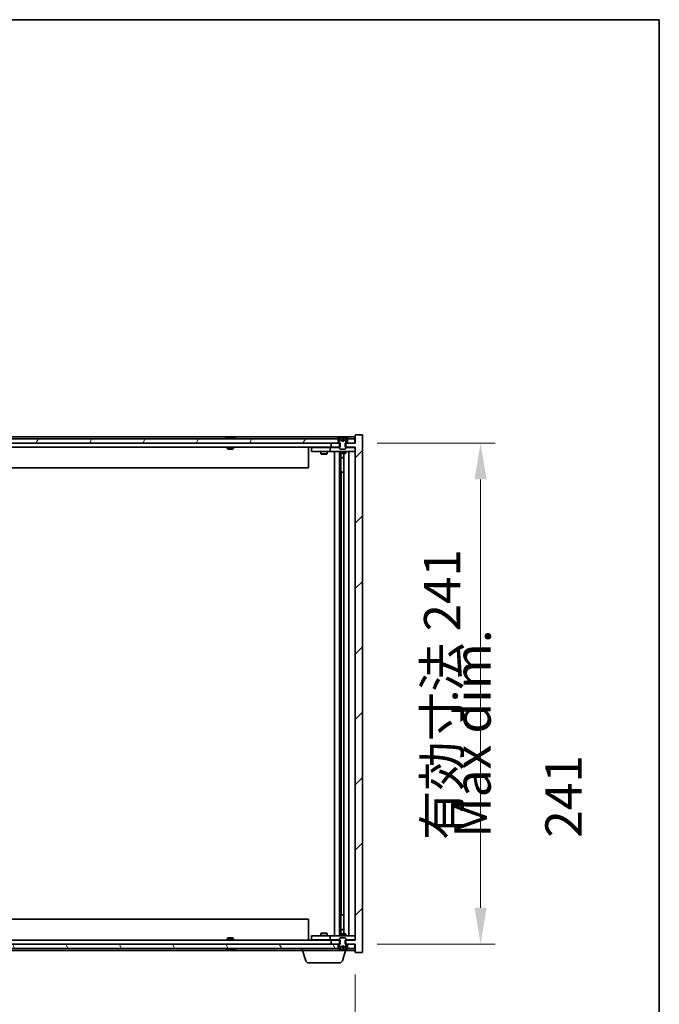
# Model space of a CAD drawing. Units: millimetres. Extents: x 0 to 12181, y 0 to 1967.
# Drawn here: x 4395 to 4702, y 1494 to 1967 of the extents above; entities that cross this region are included whole.
import ezdxf

# ---------------------------------------------------------------- set-up
doc = ezdxf.new("R2010")
doc.units = ezdxf.units.MM
doc.header["$LTSCALE"] = 5
doc.layers.get('Defpoints').update_dxf_attribs({"lineweight": 25})
for name, color, linetype, lineweight in [('Border (ISO)', 7, 'Continuous', 35), ('Dimension (ISO)', 7, 'Continuous', 18), ('Dimension (ISO) @ 1', 7, 'Continuous', 18), ('Hatch (ISO)', 1, 'Continuous', 18), ('Symbol (ISO)', 7, 'Continuous', 18), ('Visible (ISO)', 7, 'Continuous', 35)]:
    doc.layers.add(name, color=color, linetype=linetype, lineweight=lineweight)
doc.styles.add('Note Text (TK)', font='txt')
doc.dimstyles.new('Default - Method 1b (TK)', dxfattribs={"dimscale": 5, "dimtxt": 2.5, "dimasz": 2.5, "dimexe": 1, "dimexo": 1.5, "dimgap": 1, "dimtad": 1, "dimtoh": 1, "dimrnd": 1e-08, "dimdsep": 46, "dimtxsty": 'Note Text (TK)', "dimcen": 0.09, "dimdle": 5, "dimclrd": 100, "dimclre": 100, "dimclrt": 7, "dimadec": 1, "dimazin": 1, "dimtfac": 1, "dimtmove": 0, "dimatfit": 3, "dimfxl": 1, "dimtolj": 1, "dimlwd": -1, "dimlwe": -1, "dimarcsym": 0})

# ---------------------------------------------------------------- blocks, each defined once
blk = doc.blocks.new('図面枠 tk図枠')
at = {"layer": 'Border (ISO)'}
for p, q in [((14.5, 289), (405.5, 289)), ((405.5, 289), (405.5, 8))]:
    blk.add_line(p, q, dxfattribs=at)
blk = doc.blocks.new('*D116')
at = {"layer": 'Defpoints', "color": 0}
for p in [(4131.87, 1518.46), (4555.87, 1518.46), (4555.87, 1446.46)]:
    blk.add_point(p, dxfattribs=at)
at = {"layer": 'Dimension (ISO)', "color": 100}
for p, q in [((4131.87, 1507.96), (4131.87, 1439.46)), ((4555.87, 1507.96), (4555.87, 1439.46)), ((4149.37, 1446.46), (4538.37, 1446.46))]:
    blk.add_line(p, q, dxfattribs=at)
for points in [[(4149.37, 1449.38), (4149.37, 1443.55), (4131.87, 1446.46)], [(4538.37, 1449.38), (4538.37, 1443.55), (4555.87, 1446.46)]]:
    blk.add_solid(points, dxfattribs=at)
at = {"layer": 'Dimension (ISO)', "color": 7, "insert": (4211.45, 1464.94), "char_height": 17.5, "attachment_point": 4, "style": 'Note Text (TK)'}
blk.add_mtext('\\A1;\\fＭＳ Ｐゴシック|b0|i0;\\H17.4112;有効寸法 / Max dim. 424', dxfattribs=at)
blk = doc.blocks.new('*D117')
at = {"layer": 'Defpoints', "color": 0}
for p in [(4555.87, 1763.46), (4555.87, 1522.46), (4616.1, 1522.46)]:
    blk.add_point(p, dxfattribs=at)
at = {"layer": 'Dimension (ISO)', "color": 100}
for p, q in [((4566.37, 1763.46), (4623.1, 1763.46)), ((4616.1, 1745.96), (4616.1, 1539.96)), ((4566.37, 1522.46), (4623.1, 1522.46))]:
    blk.add_line(p, q, dxfattribs=at)
for points in [[(4613.19, 1745.96), (4619.02, 1745.96), (4616.1, 1763.46)], [(4613.19, 1539.96), (4619.02, 1539.96), (4616.1, 1522.46)]]:
    blk.add_solid(points, dxfattribs=at)
at = {"layer": 'Dimension (ISO)', "color": 7, "insert": (4597.63, 1572.53), "char_height": 17.5, "attachment_point": 4, "rotation": 90, "style": 'Note Text (TK)'}
blk.add_mtext('\\A1;\\fＭＳ Ｐゴシック|b0|i0;\\H17.4112;有効寸法 241', dxfattribs=at)

msp = doc.modelspace()

# ---------------------------------------------------------------- hatches: boundary and pattern name
at = {"layer": 'Hatch (ISO)'}
h = msp.add_hatch(dxfattribs=at)
h.set_pattern_fill('ANSI31', color=256, scale=177.8, style=0)
h.set_pattern_definition([(45, (1863.5, -56), (-15.71545, 15.71545), [])])
h.paths.add_polyline_path([(4548.636, 1761.4629), (4548.636, 1763.4629), (4548.3655, 1763.4629), (4547.6155, 1763.4629), (4544.3655, 1763.4629), (4544.3655, 1761.4629), (4548.3655, 1761.4629)])
h.paths.add_polyline_path([(4548.636, 1522.4629), (4548.636, 1524.4629), (4548.3655, 1524.4629), (4544.3655, 1524.4629), (4544.3655, 1522.4629), (4547.6155, 1522.4629), (4548.3655, 1522.4629)])
h.paths.add_polyline_path([(4559.3655, 1767.4629), (4555.8655, 1767.4629), (4555.8655, 1763.4629), (4555.6155, 1763.4629), (4552.1155, 1763.4629), (4551.3655, 1763.4629), (4551.095, 1763.4629), (4551.095, 1761.4629), (4551.3655, 1761.4629), (4555.8655, 1761.4629), (4555.8655, 1524.4629), (4551.3655, 1524.4629), (4551.095, 1524.4629), (4551.095, 1522.4629), (4551.3655, 1522.4629), (4552.1155, 1522.4629), (4555.6155, 1522.4629), (4555.8655, 1522.4629), (4555.8655, 1518.4629), (4559.3655, 1518.4629)])
h = msp.add_hatch(dxfattribs=at)
h.set_pattern_fill('ANSI31', color=256, scale=177.8, angle=-14.999978, style=0)
h.set_pattern_definition([(30, (1863.5, -56), (-11.1125, 19.24741), [])])
edge = h.paths.add_edge_path()
edge.add_line((4551.9655, 1765.4629), (4552.1155, 1765.4629))
edge.add_line((4552.1155, 1765.4629), (4552.6655, 1765.4629))
edge.add_ellipse((4549.8655, 1759.2091), major_axis=(2.8, 6.2538), ratio=1, start_angle=0, end_angle=11.474153)
edge.add_line((4551.3655, 1765.8949), (4550.7982, 1764.757))
edge.add_line((4550.7982, 1764.757), (4549.8655, 1764.2611))
edge.add_line((4549.8655, 1764.2611), (4548.9328, 1764.757))
edge.add_line((4548.9328, 1764.757), (4548.3655, 1765.8949))
edge.add_ellipse((4549.8655, 1759.2091), major_axis=(-1.5, 6.6858), ratio=1, start_angle=0, end_angle=11.474153)
edge.add_line((4547.0655, 1765.4629), (4547.6155, 1765.4629))
edge.add_line((4547.6155, 1765.4629), (4547.7655, 1765.4629))
edge.add_line((4547.7655, 1765.4629), (4548.3655, 1763.9629))
edge.add_line((4548.3655, 1763.9629), (4548.3655, 1763.4629))
edge.add_line((4548.3655, 1763.4629), (4548.3655, 1761.4629))
edge.add_line((4548.3655, 1761.4629), (4548.3655, 1760.7697))
edge.add_line((4548.3655, 1760.7697), (4548.6722, 1760.4629))
edge.add_line((4548.6722, 1760.4629), (4551.0588, 1760.4629))
edge.add_line((4551.0588, 1760.4629), (4551.3655, 1760.7697))
edge.add_line((4551.3655, 1760.7697), (4551.3655, 1761.4629))
edge.add_line((4551.3655, 1761.4629), (4551.3655, 1763.4629))
edge.add_line((4551.3655, 1763.4629), (4551.3655, 1763.9629))
edge.add_line((4551.3655, 1763.9629), (4551.9655, 1765.4629))
h = msp.add_hatch(dxfattribs=at)
h.set_pattern_fill('ANSI31', color=256, scale=177.8, angle=14.999978, style=0)
h.set_pattern_definition([(60, (1863.5, -56), (-19.24741, 11.1125), [])])
h.paths.add_polyline_path([(4547.6155, 1763.4629), (4547.6155, 1765.4629), (4547.0655, 1765.4629), (4140.6655, 1765.4629), (4140.1155, 1765.4629), (4140.1155, 1763.4629), (4143.3655, 1763.4629), (4544.3655, 1763.4629)])
h.paths.add_polyline_path([(4132.1155, 1765.4629), (4132.1155, 1763.4629), (4135.6155, 1763.4629), (4135.6155, 1765.4629), (4135.0655, 1765.4629)])
h.paths.add_polyline_path([(4555.6155, 1763.4629), (4555.6155, 1765.4629), (4552.6655, 1765.4629), (4552.1155, 1765.4629), (4552.1155, 1763.4629)])
h = msp.add_hatch(dxfattribs=at)
h.set_pattern_fill('ANSI31', color=256, scale=177.8, angle=90.00021, style=0)
h.set_pattern_definition([(135.0002, (1863.5, -56), (-15.71539, -15.7155), [])])
edge = h.paths.add_edge_path()
edge.add_line((4547.7655, 1520.4629), (4547.6155, 1520.4629))
edge.add_line((4547.6155, 1520.4629), (4547.0655, 1520.4629))
edge.add_ellipse((4549.8655, 1526.7167), major_axis=(-2.8, -6.2538), ratio=1, start_angle=0, end_angle=11.474153)
edge.add_line((4548.3655, 1520.0309), (4548.9328, 1521.1688))
edge.add_line((4548.9328, 1521.1688), (4549.8655, 1521.6647))
edge.add_line((4549.8655, 1521.6647), (4550.7982, 1521.1688))
edge.add_line((4550.7982, 1521.1688), (4551.3655, 1520.0309))
edge.add_ellipse((4549.8655, 1526.7167), major_axis=(1.5, -6.6858), ratio=1, start_angle=0, end_angle=11.474153)
edge.add_line((4552.6655, 1520.4629), (4552.1155, 1520.4629))
edge.add_line((4552.1155, 1520.4629), (4551.9655, 1520.4629))
edge.add_line((4551.9655, 1520.4629), (4551.3655, 1521.9629))
edge.add_line((4551.3655, 1521.9629), (4551.3655, 1522.4629))
edge.add_line((4551.3655, 1522.4629), (4551.3655, 1524.4629))
edge.add_line((4551.3655, 1524.4629), (4551.3655, 1525.156))
edge.add_line((4551.3655, 1525.156), (4551.0588, 1525.4629))
edge.add_line((4551.0588, 1525.4629), (4548.6722, 1525.4629))
edge.add_line((4548.6722, 1525.4629), (4548.3655, 1525.156))
edge.add_line((4548.3655, 1525.156), (4548.3655, 1524.4629))
edge.add_line((4548.3655, 1524.4629), (4548.3655, 1522.4629))
edge.add_line((4548.3655, 1522.4629), (4548.3655, 1521.9629))
edge.add_line((4548.3655, 1521.9629), (4547.7655, 1520.4629))
h = msp.add_hatch(dxfattribs=at)
h.set_pattern_fill('ANSI31', color=256, scale=177.8, angle=75.000175, style=0)
h.set_pattern_definition([(120.0002, (1863.5, -56), (-19.24738, -11.11256), [])])
h.paths.add_polyline_path([(4547.6155, 1520.4629), (4547.6155, 1522.4629), (4544.3655, 1522.4629), (4143.3655, 1522.4629), (4140.1155, 1522.4629), (4140.1155, 1520.4629), (4140.6655, 1520.4629), (4547.0655, 1520.4629)])
h.paths.add_polyline_path([(4132.1155, 1522.4629), (4132.1155, 1520.4629), (4135.0655, 1520.4629), (4135.6155, 1520.4629), (4135.6155, 1522.4629)])
h.paths.add_polyline_path([(4555.6155, 1520.4629), (4555.6155, 1522.4629), (4552.1155, 1522.4629), (4552.1155, 1520.4629), (4552.6655, 1520.4629)])

# ---------------------------------------------------------------- linework, layer by layer
at = {"layer": 'Visible (ISO)'}
for p, q in [((4555.8655, 1766.4629), (4131.8655, 1766.4629)), ((4494.4943, 1765.8949), (4494.7359, 1765.8949)), ((4495.4453, 1766.0468), (4495.4471, 1766.0258)), ((4496.2857, 1766.0468), (4496.2784, 1765.9626)), ((4496.4736, 1765.8949), (4496.8524, 1765.8949)), ((4548.9328, 1764.757), (4548.3655, 1765.8949)), ((4548.3655, 1765.8949), (4548.3824, 1765.8949)), ((4549.6409, 1765.8949), (4550.0902, 1765.8949)), ((4551.3655, 1765.8949), (4550.7982, 1764.757)), ((4551.3486, 1765.8949), (4551.3655, 1765.8949)), ((4559.3655, 1767.4629), (4555.8655, 1767.4629)), ((4555.8655, 1767.4629), (4555.8655, 1763.4629)), ((4559.3655, 1518.4629), (4559.3655, 1767.4629)), ((4547.6155, 1765.4629), (4140.1155, 1765.4629)), ((4140.1155, 1763.4629), (4547.6155, 1763.4629)), ((4544.3655, 1761.4629), (4143.3655, 1761.4629)), ((4494.3655, 1761.4629), (4494.3655, 1760.7697)), ((4497.3655, 1761.4629), (4497.3655, 1760.7697)), ((4533.3655, 1761.4629), (4533.3655, 1751.4629)), ((4534.8655, 1761.3629), (4534.8655, 1759.3629)), ((4534.8655, 1761.3629), (4535.8655, 1761.3629)), ((4542.8655, 1761.3629), (4535.8655, 1761.3629)), ((4539.5189, 1761.4629), (4539.5189, 1761.3629)), ((4542.2122, 1761.4629), (4542.2122, 1761.3629)), ((4543.8655, 1761.3629), (4542.8655, 1761.3629)), ((4543.8655, 1761.3629), (4543.8655, 1759.3629)), ((4543.8655, 1761.3629), (4544.8655, 1761.3629)), ((4548.636, 1763.4629), (4544.3655, 1763.4629)), ((4544.3655, 1763.4629), (4544.3655, 1761.4629)), ((4544.3655, 1761.4629), (4548.636, 1761.4629)), ((4548.3655, 1761.3629), (4544.8655, 1761.3629)), ((4547.0655, 1765.4629), (4547.7655, 1765.4629)), ((4547.6155, 1763.4629), (4547.6155, 1765.4629)), ((4547.7655, 1765.4629), (4548.3655, 1763.9629)), ((4548.3655, 1763.9629), (4548.3655, 1760.7697)), ((4548.636, 1761.4629), (4548.636, 1763.4629)), ((4549.8655, 1764.2611), (4548.9328, 1764.757)), ((4548.9328, 1764.757), (4548.9419, 1764.757)), ((4549.736, 1764.757), (4549.995, 1764.757)), ((4550.7982, 1764.757), (4549.8655, 1764.2611)), ((4550.7891, 1764.757), (4550.7982, 1764.757)), ((4555.8655, 1763.4629), (4551.095, 1763.4629)), ((4551.095, 1763.4629), (4551.095, 1761.4629)), ((4551.095, 1761.4629), (4555.8655, 1761.4629)), ((4551.3655, 1763.9629), (4551.9655, 1765.4629)), ((4551.3655, 1760.7697), (4551.3655, 1763.9629)), ((4554.8655, 1761.3629), (4551.3655, 1761.3629)), ((4551.9655, 1765.4629), (4552.6655, 1765.4629)), ((4555.6155, 1765.4629), (4552.1155, 1765.4629)), ((4552.1155, 1765.4629), (4552.1155, 1763.4629)), ((4552.1155, 1763.4629), (4555.6155, 1763.4629)), ((4554.8655, 1761.3629), (4555.8655, 1761.3629)), ((4555.6155, 1763.4629), (4555.6155, 1765.4629)), ((4555.8655, 1761.4629), (4555.8655, 1524.4629)), ((4494.3655, 1760.7697), (4497.3655, 1760.7697)), ((4494.6722, 1760.4629), (4494.3655, 1760.7697)), ((4497.0588, 1760.4629), (4494.6722, 1760.4629)), ((4497.0588, 1760.4629), (4497.3655, 1760.7697)), ((4535.8655, 1759.3629), (4534.8655, 1759.3629)), ((4535.8655, 1759.3629), (4542.8655, 1759.3629)), ((4539.3655, 1759.3629), (4539.3655, 1758.3129)), ((4539.3655, 1758.3129), (4542.3655, 1758.3129)), ((4539.6722, 1758.1595), (4539.3655, 1758.3129)), ((4542.0588, 1758.1595), (4539.6722, 1758.1595)), ((4542.0588, 1758.1595), (4542.3655, 1758.3129)), ((4542.3655, 1759.3629), (4542.3655, 1758.3129)), ((4542.8655, 1759.3629), (4543.8655, 1759.3629)), ((4544.8655, 1759.3629), (4543.8655, 1759.3629)), ((4544.8655, 1759.3629), (4554.8655, 1759.3629)), ((4545.8655, 1526.5629), (4545.8655, 1759.3629)), ((4548.3155, 1759.3629), (4548.3155, 1526.5629)), ((4548.3655, 1760.7697), (4548.6722, 1760.4629)), ((4548.3655, 1759.3629), (4548.3655, 1758.6129)), ((4548.3655, 1758.6129), (4551.3655, 1758.6129)), ((4548.6722, 1758.4595), (4548.3655, 1758.6129)), ((4548.6722, 1760.4629), (4551.0588, 1760.4629)), ((4551.0588, 1758.4595), (4548.6722, 1758.4595)), ((4548.9155, 1758.4595), (4548.9155, 1756.5129)), ((4548.9155, 1749.3629), (4548.9155, 1758.4595)), ((4548.9155, 1756.5129), (4550.4155, 1756.5129)), ((4549.2222, 1756.3595), (4548.9155, 1756.5129)), ((4550.4155, 1758.4595), (4550.4155, 1527.4662)), ((4551.0588, 1760.4629), (4551.3655, 1760.7697)), ((4551.0588, 1758.4595), (4551.3655, 1758.6129)), ((4551.3655, 1759.3629), (4551.3655, 1758.6129)), ((4552.8655, 1759.3629), (4552.8655, 1526.5629)), ((4555.8655, 1759.3629), (4554.8655, 1759.3629)), ((4550.4155, 1756.3595), (4549.2222, 1756.3595)), ((4533.3655, 1751.4629), (4154.3655, 1751.4629)), ((4549.1155, 1749.3629), (4548.9155, 1749.3629)), ((4550.4155, 1749.3629), (4549.1155, 1749.3629)), ((4549.1155, 1749.3629), (4549.1155, 1536.5629)), ((4154.3655, 1534.4629), (4533.3655, 1534.4629)), ((4533.3655, 1524.4629), (4533.3655, 1534.4629)), ((4548.9155, 1527.4662), (4548.9155, 1536.5629)), ((4548.9155, 1536.5629), (4549.1155, 1536.5629)), ((4549.1155, 1536.5629), (4550.4155, 1536.5629)), ((4549.2222, 1529.5662), (4548.9155, 1529.4129)), ((4550.4155, 1529.4129), (4548.9155, 1529.4129)), ((4548.9155, 1527.4662), (4548.9155, 1529.4129)), ((4549.2222, 1529.5662), (4550.4155, 1529.5662)), ((4143.3655, 1524.4629), (4544.3655, 1524.4629)), ((4494.6722, 1525.4629), (4494.3655, 1525.156)), ((4497.3655, 1525.156), (4494.3655, 1525.156)), ((4494.3655, 1524.4629), (4494.3655, 1525.156)), ((4494.6722, 1525.4629), (4497.0588, 1525.4629)), ((4497.0588, 1525.4629), (4497.3655, 1525.156)), ((4497.3655, 1524.4629), (4497.3655, 1525.156)), ((4534.8655, 1526.5629), (4534.8655, 1524.5629)), ((4534.8655, 1526.5629), (4535.8655, 1526.5629)), ((4535.8655, 1524.5629), (4534.8655, 1524.5629)), ((4542.8655, 1526.5629), (4535.8655, 1526.5629)), ((4535.8655, 1524.5629), (4542.8655, 1524.5629)), ((4539.6722, 1527.7662), (4539.3655, 1527.6129)), ((4542.3655, 1527.6129), (4539.3655, 1527.6129)), ((4539.3655, 1526.5629), (4539.3655, 1527.6129)), ((4539.5189, 1524.4629), (4539.5189, 1524.5629)), ((4539.6722, 1527.7662), (4542.0588, 1527.7662)), ((4542.0588, 1527.7662), (4542.3655, 1527.6129)), ((4542.2122, 1524.4629), (4542.2122, 1524.5629)), ((4542.3655, 1526.5629), (4542.3655, 1527.6129)), ((4543.8655, 1526.5629), (4542.8655, 1526.5629)), ((4542.8655, 1524.5629), (4543.8655, 1524.5629)), ((4543.8655, 1526.5629), (4543.8655, 1524.5629)), ((4543.8655, 1526.5629), (4544.8655, 1526.5629)), ((4544.8655, 1524.5629), (4543.8655, 1524.5629)), ((4548.636, 1524.4629), (4544.3655, 1524.4629)), ((4544.3655, 1524.4629), (4544.3655, 1522.4629)), ((4554.8655, 1526.5629), (4544.8655, 1526.5629)), ((4544.8655, 1524.5629), (4548.3655, 1524.5629)), ((4548.6722, 1527.4662), (4548.3655, 1527.3129)), ((4551.3655, 1527.3129), (4548.3655, 1527.3129)), ((4548.3655, 1526.5629), (4548.3655, 1527.3129)), ((4548.6722, 1525.4629), (4548.3655, 1525.156)), ((4548.3655, 1525.156), (4548.3655, 1521.9629)), ((4548.636, 1522.4629), (4548.636, 1524.4629)), ((4548.6722, 1527.4662), (4551.0588, 1527.4662)), ((4551.0588, 1525.4629), (4548.6722, 1525.4629)), ((4551.0588, 1527.4662), (4551.3655, 1527.3129)), ((4551.3655, 1525.156), (4551.0588, 1525.4629)), ((4555.8655, 1524.4629), (4551.095, 1524.4629)), ((4551.095, 1524.4629), (4551.095, 1522.4629)), ((4551.3655, 1526.5629), (4551.3655, 1527.3129)), ((4551.3655, 1521.9629), (4551.3655, 1525.156)), ((4551.3655, 1524.5629), (4554.8655, 1524.5629)), ((4554.8655, 1526.5629), (4555.8655, 1526.5629)), ((4555.8655, 1524.5629), (4554.8655, 1524.5629)), ((4547.6155, 1522.4629), (4140.1155, 1522.4629)), ((4140.1155, 1520.4629), (4547.6155, 1520.4629)), ((4494.7359, 1520.0309), (4494.4943, 1520.0309)), ((4495.4453, 1519.879), (4495.4471, 1519.9)), ((4496.2857, 1519.879), (4496.2784, 1519.9631)), ((4496.8524, 1520.0309), (4496.4736, 1520.0309)), ((4530.3655, 1519.4629), (4530.3655, 1520.4629)), ((4544.3655, 1522.4629), (4548.636, 1522.4629)), ((4547.7655, 1520.4629), (4547.0655, 1520.4629)), ((4547.6155, 1520.4629), (4547.6155, 1522.4629)), ((4548.3655, 1521.9629), (4547.7655, 1520.4629)), ((4548.3655, 1520.0309), (4548.9328, 1521.1688)), ((4548.3824, 1520.0309), (4548.3655, 1520.0309)), ((4548.9328, 1521.1688), (4549.8655, 1521.6647)), ((4548.9419, 1521.1688), (4548.9328, 1521.1688)), ((4550.0902, 1520.0309), (4549.6409, 1520.0309)), ((4549.995, 1521.1688), (4549.736, 1521.1688)), ((4549.8655, 1521.6647), (4550.7982, 1521.1688)), ((4550.7982, 1521.1688), (4550.7891, 1521.1688)), ((4550.7982, 1521.1688), (4551.3655, 1520.0309)), ((4551.095, 1522.4629), (4555.8655, 1522.4629)), ((4551.3655, 1520.0309), (4551.3486, 1520.0309)), ((4551.9655, 1520.4629), (4551.3655, 1521.9629)), ((4551.3655, 1519.4629), (4551.3655, 1520.0309)), ((4552.6655, 1520.4629), (4551.9655, 1520.4629)), ((4555.6155, 1522.4629), (4552.1155, 1522.4629)), ((4552.1155, 1522.4629), (4552.1155, 1520.4629)), ((4552.1155, 1520.4629), (4555.6155, 1520.4629)), ((4555.6155, 1520.4629), (4555.6155, 1522.4629)), ((4555.8655, 1522.4629), (4555.8655, 1518.4629)), ((4157.3655, 1519.4629), (4530.3655, 1519.4629)), ((4551.3655, 1519.4629), (4530.3655, 1519.4629)), ((4532.0448, 1514.5319), (4530.5655, 1519.4629)), ((4549.6862, 1514.5319), (4551.1655, 1519.4629)), ((4551.3655, 1519.4629), (4555.8655, 1519.4629)), ((4555.8655, 1518.4629), (4559.3655, 1518.4629)), ((4548.2495, 1513.4629), (4533.4816, 1513.4629))]:
    msp.add_line(p, q, dxfattribs=at)
for centre, radius, start, end in [((4495.8655, 1759.2091), 6.852, 93.955988, 114.119419), ((4495.8655, 1759.2091), 6.852, 65.880581, 86.044012), ((4549.8655, 1759.2091), 6.852, 102.645266, 114.119419), ((4549.8655, 1759.2091), 6.852, 65.880581, 77.354734), ((4495.8655, 1526.7167), 6.852, 245.880581, 266.044012), ((4495.8655, 1526.7167), 6.852, 273.955988, 294.119419), ((4549.8655, 1526.7167), 6.852, 245.880581, 257.354734), ((4549.8655, 1526.7167), 6.852, 282.645266, 294.119419), ((4533.4816, 1514.9629), 1.5, 196.699244, 270), ((4548.2495, 1514.9629), 1.5, 270, 343.300756)]:
    msp.add_arc(centre, radius, start, end, dxfattribs=at)
for centre, major_axis, ratio, start_param, end_param in [((4496.0538, 1759.2393), (-1.0859, 6.7565), 0.83565967, 6.21602586, 6.36786311), ((4495.6818, 1759.2393), (1.1124, 6.7522), 0.84411984, 0.2045287, 0.35636595), ((4496.1557, 1759.2393), (-0.7099, 6.8063), 0.54228847, 6.00850234, 6.16033959), ((4496.0492, 1759.2393), (-1.1124, 6.7522), 0.84411984, 6.05001654, 6.07865661), ((4495.5724, 1759.2393), (0.7028, 6.807), 0.52902323, 6.11956817, 6.27140543), ((4549.8682, 1759.2393), (-6.8155, 0.6152), 0.99616364, 4.86909786, 5.02093511), ((4550.2114, 1759.2393), (-0.5964, 6.8172), 0.00786672, 6.06431225, 6.2161495), ((4549.5196, 1759.2393), (0.5964, 6.8172), 0.00786672, 0.06703581, 0.21887306), ((4549.8628, 1759.2393), (-6.8155, -0.6152), 0.99616364, 4.40384284, 4.55568009), ((4496.0538, 1526.6864), (-1.0859, -6.7565), 0.83565967, 6.19850751, 6.35034476), ((4495.6818, 1526.6864), (1.1124, -6.7522), 0.84411984, 5.92681936, 6.07865661), ((4496.1557, 1526.6864), (-0.7099, -6.8063), 0.54228847, 0.12284572, 0.27468297), ((4496.0492, 1526.6864), (-1.1124, -6.7522), 0.84411984, 0.2045287, 0.23316877), ((4495.5724, 1526.6864), (0.7028, -6.807), 0.52902323, 0.01177988, 0.16361713), ((4549.8682, 1526.6864), (6.8155, 0.6152), 0.99616364, 4.40384285, 4.5556801), ((4550.2114, 1526.6864), (-0.5964, -6.8172), 0.00786672, 0.06703581, 0.21887306), ((4549.5196, 1526.6864), (0.5964, -6.8172), 0.00786672, 6.06431225, 6.2161495), ((4549.8628, 1526.6864), (6.8155, -0.6152), 0.99616364, 4.86909786, 5.02093511)]:
    msp.add_ellipse(centre, major_axis=major_axis, ratio=ratio, start_param=start_param, end_param=end_param, dxfattribs=at)
for points, knots in [([(4495.4453, 1766.0468), (4495.4452, 1766.0471), (4495.4434, 1766.0472), (4495.434, 1766.0472), (4495.4225, 1766.0467), (4495.3906, 1766.0447), (4495.3706, 1766.0432), (4495.3493, 1766.0415)], [0.0113123648, 0.0113123648, 0.0113123648, 0.0113123648, 0.0159362086, 0.0159362086, 0.0239050461, 0.0239050461, 0.0315396273, 0.0315396273, 0.0315396273, 0.0315396273]), ([(4495.6134, 1766.0415), (4495.6359, 1766.0433), (4495.6628, 1766.0448), (4495.7184, 1766.0468), (4495.7472, 1766.0472), (4495.799, 1766.0472), (4495.8254, 1766.0467), (4495.8705, 1766.0447), (4495.8894, 1766.0432), (4495.9035, 1766.0415)], [0, 0, 0, 0, 0.0079679566, 0.0079679566, 0.0159359132, 0.0159359132, 0.0239048984, 0.0239048984, 0.0315396272, 0.0315396272, 0.0315396272, 0.0315396272]), ([(4496.1176, 1766.0415), (4496.0951, 1766.0433), (4496.0683, 1766.0448), (4496.0126, 1766.0468), (4495.9838, 1766.0472), (4495.932, 1766.0472), (4495.9056, 1766.0467), (4495.8767, 1766.0454), (4495.871, 1766.0451), (4495.8655, 1766.0448)], [0, 0, 0, 0, 0.0079681043, 0.0079681043, 0.0159362086, 0.0159362086, 0.0239050461, 0.0239050461, 0.0259538141, 0.0259538141, 0.0259538141, 0.0259538141]), ([(4496.3176, 1766.0415), (4496.3036, 1766.0433), (4496.2932, 1766.0448), (4496.284, 1766.0468), (4496.2852, 1766.0472), (4496.2971, 1766.0472), (4496.3085, 1766.0467), (4496.329, 1766.0454), (4496.3335, 1766.0451), (4496.3383, 1766.0448)], [0, 0, 0, 0, 0.0079679566, 0.0079679566, 0.0159359132, 0.0159359132, 0.0239048984, 0.0239048984, 0.0259538078, 0.0259538078, 0.0259538078, 0.0259538078]), ([(4549.6199, 1766.0415), (4549.6196, 1766.0433), (4549.6139, 1766.0448), (4549.5918, 1766.0468), (4549.5753, 1766.0472), (4549.5375, 1766.0472), (4549.5136, 1766.0467), (4549.4624, 1766.0447), (4549.4354, 1766.0432), (4549.4099, 1766.0415)], [0, 0, 0, 0, 0.0079679566, 0.0079679566, 0.0159359132, 0.0159359132, 0.0239048984, 0.0239048984, 0.0315396272, 0.0315396272, 0.0315396272, 0.0315396272]), ([(4550.3212, 1766.0415), (4550.2947, 1766.0433), (4550.2664, 1766.0448), (4550.2146, 1766.0468), (4550.1909, 1766.0472), (4550.1537, 1766.0472), (4550.1375, 1766.0467), (4550.1167, 1766.0447), (4550.1114, 1766.0432), (4550.1111, 1766.0415)], [0, 0, 0, 0, 0.0079679566, 0.0079679566, 0.0159359132, 0.0159359132, 0.0239048984, 0.0239048984, 0.0315396272, 0.0315396272, 0.0315396272, 0.0315396272]), ([(4549.7539, 1764.51), (4549.7553, 1764.4902), (4549.75, 1764.4705), (4549.7323, 1764.4449), (4549.7218, 1764.4348), (4549.6942, 1764.4207), (4549.6769, 1764.4168), (4549.64, 1764.4168), (4549.6178, 1764.4207), (4549.571, 1764.4348), (4549.5463, 1764.4449), (4549.4884, 1764.4705), (4549.4489, 1764.4902), (4549.4109, 1764.51)], [0.1535075344, 0.1535075344, 0.1535075344, 0.1535075344, 0.1654059619, 0.1654059619, 0.1732444887, 0.1732444887, 0.1810830155, 0.1810830155, 0.1889215423, 0.1889215423, 0.1967600691, 0.1967600691, 0.2086584966, 0.2086584966, 0.2086584966, 0.2086584966]), ([(4550.3201, 1764.51), (4550.2821, 1764.4902), (4550.2427, 1764.4705), (4550.1847, 1764.4449), (4550.16, 1764.4348), (4550.1132, 1764.4207), (4550.0911, 1764.4168), (4550.0541, 1764.4168), (4550.0369, 1764.4207), (4550.0092, 1764.4348), (4549.9988, 1764.4449), (4549.981, 1764.4705), (4549.9757, 1764.4902), (4549.9771, 1764.51)], [0.1535075344, 0.1535075344, 0.1535075344, 0.1535075344, 0.1654059619, 0.1654059619, 0.1732444887, 0.1732444887, 0.1810830155, 0.1810830155, 0.1889215423, 0.1889215423, 0.1967600691, 0.1967600691, 0.2086584966, 0.2086584966, 0.2086584966, 0.2086584966]), ([(4495.3493, 1519.8842), (4495.3714, 1519.8825), (4495.3922, 1519.881), (4495.424, 1519.879), (4495.4351, 1519.8785), (4495.4436, 1519.8785), (4495.4452, 1519.8787), (4495.4453, 1519.879)], [0, 0, 0, 0, 0.0079679566, 0.0079679566, 0.0159359132, 0.0159359132, 0.0202429014, 0.0202429014, 0.0202429014, 0.0202429014]), ([(4495.9035, 1519.8842), (4495.8889, 1519.8825), (4495.869, 1519.881), (4495.8224, 1519.879), (4495.7958, 1519.8785), (4495.7439, 1519.8785), (4495.715, 1519.8791), (4495.6607, 1519.8811), (4495.6351, 1519.8826), (4495.6134, 1519.8842)], [0, 0, 0, 0, 0.0079681043, 0.0079681043, 0.0159362086, 0.0159362086, 0.0239050461, 0.0239050461, 0.0315396273, 0.0315396273, 0.0315396273, 0.0315396273]), ([(4495.8655, 1519.881), (4495.8718, 1519.8806), (4495.8784, 1519.8803), (4495.9086, 1519.879), (4495.9352, 1519.8785), (4495.9872, 1519.8785), (4496.016, 1519.8791), (4496.0703, 1519.8811), (4496.0959, 1519.8826), (4496.1176, 1519.8842)], [0.0056033499, 0.0056033499, 0.0056033499, 0.0056033499, 0.0079679566, 0.0079679566, 0.0159359132, 0.0159359132, 0.0239048984, 0.0239048984, 0.0315396272, 0.0315396272, 0.0315396272, 0.0315396272]), ([(4496.3383, 1519.881), (4496.3328, 1519.8806), (4496.3276, 1519.8803), (4496.307, 1519.879), (4496.2959, 1519.8785), (4496.2849, 1519.8785), (4496.2841, 1519.8791), (4496.294, 1519.8811), (4496.3042, 1519.8826), (4496.3176, 1519.8842)], [0.0056033558, 0.0056033558, 0.0056033558, 0.0056033558, 0.0079681043, 0.0079681043, 0.0159362086, 0.0159362086, 0.0239050461, 0.0239050461, 0.0315396273, 0.0315396273, 0.0315396273, 0.0315396273]), ([(4549.4099, 1519.8842), (4549.4364, 1519.8825), (4549.4646, 1519.881), (4549.5165, 1519.879), (4549.5401, 1519.8785), (4549.5774, 1519.8785), (4549.5935, 1519.8791), (4549.6144, 1519.8811), (4549.6196, 1519.8826), (4549.6199, 1519.8842)], [0, 0, 0, 0, 0.0079681043, 0.0079681043, 0.0159362086, 0.0159362086, 0.0239050461, 0.0239050461, 0.0315396273, 0.0315396273, 0.0315396273, 0.0315396273]), ([(4549.4109, 1521.4158), (4549.4489, 1521.4356), (4549.4884, 1521.4553), (4549.5463, 1521.4809), (4549.571, 1521.4909), (4549.6178, 1521.505), (4549.64, 1521.5089), (4549.6769, 1521.5089), (4549.6942, 1521.505), (4549.7218, 1521.4909), (4549.7323, 1521.4809), (4549.75, 1521.4553), (4549.7553, 1521.4356), (4549.7539, 1521.4158)], [0.1535075344, 0.1535075344, 0.1535075344, 0.1535075344, 0.1654059619, 0.1654059619, 0.1732444887, 0.1732444887, 0.1810830155, 0.1810830155, 0.1889215423, 0.1889215423, 0.1967600691, 0.1967600691, 0.2086584966, 0.2086584966, 0.2086584966, 0.2086584966]), ([(4549.9771, 1521.4158), (4549.9757, 1521.4356), (4549.981, 1521.4553), (4549.9988, 1521.4809), (4550.0092, 1521.4909), (4550.0369, 1521.505), (4550.0541, 1521.5089), (4550.0911, 1521.5089), (4550.1132, 1521.505), (4550.16, 1521.4909), (4550.1847, 1521.4809), (4550.2427, 1521.4553), (4550.2821, 1521.4356), (4550.3201, 1521.4158)], [0.1535075344, 0.1535075344, 0.1535075344, 0.1535075344, 0.1654059619, 0.1654059619, 0.1732444887, 0.1732444887, 0.1810830155, 0.1810830155, 0.1889215423, 0.1889215423, 0.1967600691, 0.1967600691, 0.2086584966, 0.2086584966, 0.2086584966, 0.2086584966]), ([(4550.1111, 1519.8842), (4550.1115, 1519.8825), (4550.1171, 1519.881), (4550.1392, 1519.879), (4550.1557, 1519.8785), (4550.1936, 1519.8785), (4550.2175, 1519.8791), (4550.2686, 1519.8811), (4550.2956, 1519.8826), (4550.3212, 1519.8842)], [0, 0, 0, 0, 0.0079681043, 0.0079681043, 0.0159362086, 0.0159362086, 0.0239050461, 0.0239050461, 0.0315396273, 0.0315396273, 0.0315396273, 0.0315396273])]:
    msp.add_open_spline(points, degree=3, knots=knots, dxfattribs=at)
for points, weights in [([(4548.9419, 1764.757), (4548.7271, 1765.1937), (4548.3824, 1765.8949)], [1, 1.0281372639, 1]), ([(4549.6409, 1765.8949), (4549.6995, 1765.1937), (4549.736, 1764.757)], [1, 1.02813726379, 1]), ([(4549.995, 1764.757), (4550.0315, 1765.1937), (4550.0902, 1765.8949)], [1, 1.02813726371, 1]), ([(4551.3486, 1765.8949), (4551.0039, 1765.1937), (4550.7891, 1764.757)], [1, 1.02813726389, 1]), ([(4549.4109, 1764.51), (4549.2547, 1764.5914), (4548.9419, 1764.757)], [1.83355827401, 1.43832634334, 1]), ([(4549.736, 1764.757), (4549.748, 1764.5914), (4549.7539, 1764.51)], [1, 1.43832634333, 1.83355827399]), ([(4549.9771, 1764.51), (4549.983, 1764.5914), (4549.995, 1764.757)], [1.83355827401, 1.43832634334, 1]), ([(4550.7891, 1764.757), (4550.4764, 1764.5914), (4550.3201, 1764.51)], [1, 1.43832634333, 1.83355827399]), ([(4548.3824, 1520.0309), (4548.7271, 1520.732), (4548.9419, 1521.1688)], [1, 1.02813726384, 1]), ([(4548.9419, 1521.1688), (4549.2547, 1521.3343), (4549.4109, 1521.4158)], [1, 1.43832634333, 1.83355827399]), ([(4549.736, 1521.1688), (4549.6995, 1520.732), (4549.6409, 1520.0309)], [1, 1.0281372637, 1]), ([(4549.7539, 1521.4158), (4549.748, 1521.3343), (4549.736, 1521.1688)], [1.83355827401, 1.43832634334, 1]), ([(4549.995, 1521.1688), (4549.983, 1521.3343), (4549.9771, 1521.4158)], [1, 1.43832634333, 1.83355827399]), ([(4550.0902, 1520.0309), (4550.0315, 1520.732), (4549.995, 1521.1688)], [1, 1.02813726819, 1]), ([(4550.3201, 1521.4158), (4550.4764, 1521.3343), (4550.7891, 1521.1688)], [1.83355827401, 1.43832634334, 1]), ([(4550.7891, 1521.1688), (4551.0039, 1520.732), (4551.3486, 1520.0309)], [1, 1.02813726389, 1])]:
    msp.add_rational_spline(points, weights, degree=2, dxfattribs=at)

# ---------------------------------------------------------------- block references
at = {"xscale": 7, "yscale": 7, "zscale": 7}
msp.add_blockref('図面枠 tk図枠', (1863.5, -56), dxfattribs=at)

# ---------------------------------------------------------------- texts
at = {"layer": 'Symbol (ISO)', "color": 7, "insert": (4634.1147, 1573.6687), "char_height": 17.5, "width": 142.353809, "attachment_point": 4, "rotation": 90, "line_spacing_factor": 1.5, "style": 'Note Text (TK)'}
msp.add_mtext('{\\fＭＳ Ｐゴシック|b0|i0;Max dim. 241}', dxfattribs=at)

# ---------------------------------------------------------------- dimensions: what is measured, and where the dimension line sits
at = {"layer": 'Dimension (ISO) @ 1', "color": 100}
for base, p1, p2, angle, text, picture, middle in [((4616.1039, 1522.4629), (4555.8655, 1763.4629), (4555.8655, 1522.4629), 90, '\\fＭＳ Ｐゴシック|b0|i0;\\H17.4112;有効寸法 <>', '*D117', (4616.1039, 1642.9629)), ((4555.8655, 1446.4629), (4131.8655, 1518.4629), (4555.8655, 1518.4629), 180, '\\fＭＳ Ｐゴシック|b0|i0;\\H17.4112;有効寸法 / Max dim. <>', '*D116', (4343.8655, 1446.4629))]:
    dim = msp.add_linear_dim(base=base, p1=p1, p2=p2, angle=angle, text=text, dimstyle='Default - Method 1b (TK)', override={"dimscale": 1, "dimtxt": 17.5, "dimasz": 17.5, "dimexe": 7, "dimexo": 10.5, "dimgap": 7, "dimtoh": 0, "dimdec": 2, "dimcen": 0.63, "dimtol": 0, "dimlim": 0, "dimtp": 0, "dimtm": 0, "dimtdec": 2, "dimtix": 0, "dimtofl": 0, "dimtmove": 0, "dimatfit": 1}, dxfattribs=at)
    dim.commit()
    dim.dimension.update_dxf_attribs({"geometry": picture, "text_midpoint": middle, "dimtype": 128})

doc.saveas('drawing.dxf')
